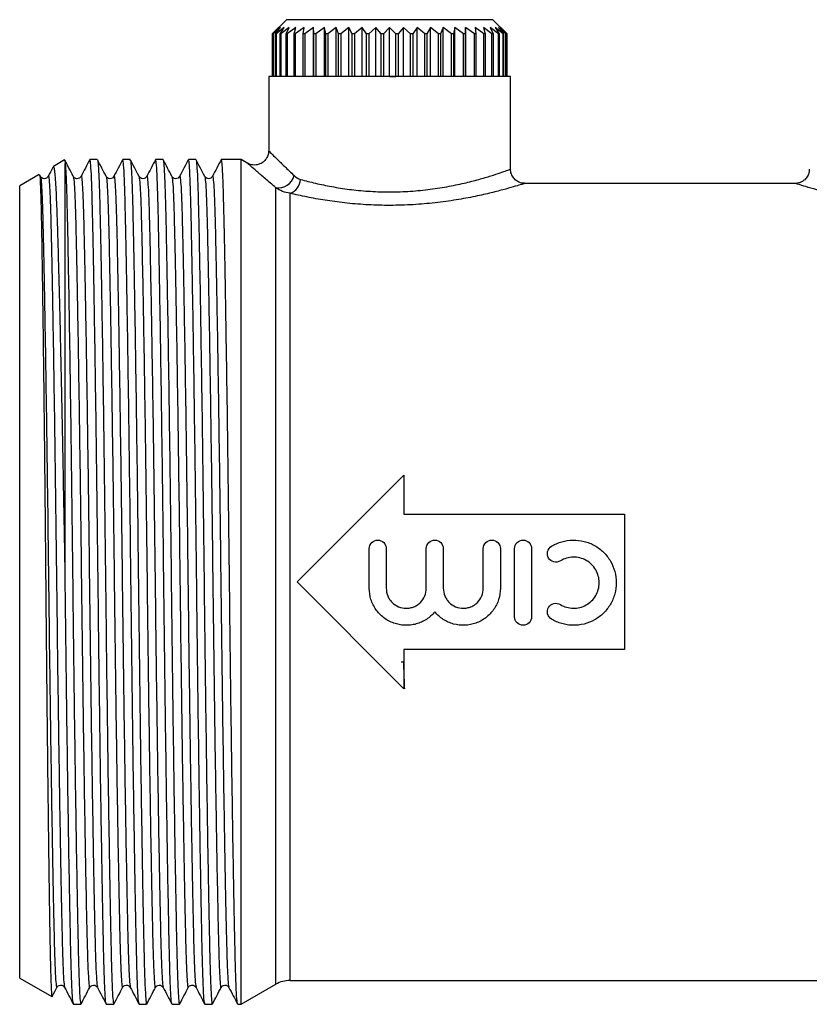
# Model space of a CAD drawing. Extents: x 144 to 263, y 74 to 259.
# Drawn here: x 144 to 199, y 190 to 259 of the extents above; entities that cross this region are included whole.
import ezdxf

# ---------------------------------------------------------------- set-up
doc = ezdxf.new("R2010")
doc.units = 0
doc.layers.get('0').update_dxf_attribs({"linetype": 'CONTINUOUS'})

msp = doc.modelspace()

# ---------------------------------------------------------------- linework, layer by layer
at = {"color": 7, "linetype": 'CONTINUOUS'}
for p, q in [((162.74, 259.245), (161.74, 258.245)), ((177.24, 259.245), (162.74, 259.245)), ((178.24, 258.245), (177.24, 259.245)), ((162.205, 258.695), (161.74, 258.245)), ((161.74, 258.245), (161.74, 255.245)), ((161.74, 258.245), (161.74, 258.245)), ((161.74, 258.245), (161.74, 255.245)), ((161.795, 258.245), (162.205, 258.695)), ((161.815, 258.245), (161.795, 258.245)), ((161.795, 255.245), (161.795, 258.245)), ((162.328, 258.695), (161.815, 258.245)), ((161.815, 258.245), (161.815, 255.245)), ((161.979, 258.245), (162.328, 258.695)), ((162.019, 258.245), (161.979, 258.245)), ((161.979, 255.245), (161.979, 258.245)), ((162.571, 258.695), (162.019, 258.245)), ((162.019, 258.245), (162.019, 255.245)), ((162.29, 258.245), (162.571, 258.695)), ((162.349, 258.245), (162.29, 258.245)), ((162.29, 255.245), (162.29, 258.245)), ((162.932, 258.695), (162.349, 258.245)), ((162.349, 258.245), (162.349, 255.245)), ((162.722, 258.245), (162.932, 258.695)), ((162.799, 258.245), (162.722, 258.245)), ((162.722, 255.245), (162.722, 258.245)), ((163.404, 258.695), (162.799, 258.245)), ((162.799, 258.245), (162.799, 255.245)), ((163.269, 258.245), (163.404, 258.695)), ((163.362, 258.245), (163.269, 258.245)), ((163.269, 255.245), (163.269, 258.245)), ((163.98, 258.695), (163.362, 258.245)), ((163.362, 258.245), (163.362, 255.245)), ((163.921, 258.245), (163.98, 258.695)), ((164.03, 258.245), (163.921, 258.245)), ((163.921, 255.245), (163.921, 258.245)), ((164.65, 258.695), (164.03, 258.245)), ((164.03, 258.245), (164.03, 255.245)), ((164.67, 258.245), (164.65, 258.695)), ((164.65, 255.245), (164.65, 258.695)), ((164.792, 258.245), (164.67, 258.245)), ((164.67, 255.245), (164.67, 258.245)), ((165.405, 258.695), (164.792, 258.245)), ((164.792, 258.245), (164.792, 255.245)), ((165.502, 258.245), (165.405, 258.695)), ((165.405, 255.245), (165.405, 258.695)), ((165.637, 258.245), (165.502, 258.245)), ((165.502, 255.245), (165.502, 258.245)), ((166.232, 258.695), (165.637, 258.245)), ((165.637, 258.245), (165.637, 255.245)), ((166.405, 258.245), (166.232, 258.695)), ((166.232, 255.245), (166.232, 258.695)), ((166.549, 258.245), (166.405, 258.245)), ((166.405, 255.245), (166.405, 258.245)), ((167.118, 258.695), (166.549, 258.245)), ((166.549, 258.245), (166.549, 255.245)), ((167.364, 258.245), (167.118, 258.695)), ((167.118, 255.245), (167.118, 258.695)), ((167.516, 258.245), (167.364, 258.245)), ((167.364, 255.245), (167.364, 258.245)), ((168.05, 258.695), (167.516, 258.245)), ((167.516, 258.245), (167.516, 255.245)), ((168.365, 258.245), (168.05, 258.695)), ((168.05, 255.245), (168.05, 258.695)), ((168.522, 258.245), (168.365, 258.245)), ((168.365, 255.245), (168.365, 258.245)), ((169.012, 258.695), (168.522, 258.245)), ((168.522, 258.245), (168.522, 255.245)), ((169.392, 258.245), (169.012, 258.695)), ((169.012, 255.245), (169.012, 258.695)), ((169.551, 258.245), (169.392, 258.245)), ((169.392, 255.245), (169.392, 258.245)), ((169.99, 258.695), (169.551, 258.245)), ((169.551, 258.245), (169.551, 255.245)), ((169.99, 255.245), (169.99, 258.695)), ((170.428, 258.245), (169.99, 258.695)), ((170.587, 258.245), (170.428, 258.245)), ((170.428, 255.245), (170.428, 258.245)), ((170.967, 258.695), (170.587, 258.245)), ((170.587, 258.245), (170.587, 255.245)), ((171.457, 258.245), (170.967, 258.695)), ((170.967, 255.245), (170.967, 258.695)), ((171.614, 258.245), (171.457, 258.245)), ((171.457, 255.245), (171.457, 258.245)), ((171.929, 258.695), (171.614, 258.245)), ((171.614, 258.245), (171.614, 255.245)), ((172.463, 258.245), (171.929, 258.695)), ((171.929, 255.245), (171.929, 258.695)), ((172.615, 258.245), (172.463, 258.245)), ((172.463, 255.245), (172.463, 258.245)), ((172.861, 258.695), (172.615, 258.245)), ((172.615, 258.245), (172.615, 255.245)), ((173.43, 258.245), (172.861, 258.695)), ((172.861, 255.245), (172.861, 258.695)), ((173.574, 258.245), (173.43, 258.245)), ((173.43, 255.245), (173.43, 258.245)), ((173.747, 258.695), (173.574, 258.245)), ((173.574, 258.245), (173.574, 255.245)), ((174.342, 258.245), (173.747, 258.695)), ((173.747, 255.245), (173.747, 258.695)), ((174.477, 258.245), (174.342, 258.245)), ((174.342, 255.245), (174.342, 258.245)), ((174.574, 258.695), (174.477, 258.245)), ((174.477, 258.245), (174.477, 255.245)), ((175.187, 258.245), (174.574, 258.695)), ((174.574, 255.245), (174.574, 258.695)), ((175.31, 258.245), (175.187, 258.245)), ((175.187, 255.245), (175.187, 258.245)), ((175.329, 258.695), (175.31, 258.245)), ((175.31, 258.245), (175.31, 255.245)), ((175.949, 258.245), (175.329, 258.695)), ((175.329, 255.245), (175.329, 258.695)), ((176.058, 258.245), (175.949, 258.245)), ((175.949, 255.245), (175.949, 258.245)), ((176.617, 258.245), (176, 258.695)), ((176, 258.695), (176.058, 258.245)), ((176.058, 258.245), (176.058, 255.245)), ((177.18, 258.245), (176.575, 258.695)), ((176.575, 258.695), (176.71, 258.245)), ((176.71, 258.245), (176.617, 258.245)), ((176.617, 255.245), (176.617, 258.245)), ((176.71, 258.245), (176.71, 255.245)), ((177.63, 258.245), (177.047, 258.695)), ((177.047, 258.695), (177.257, 258.245)), ((177.257, 258.245), (177.18, 258.245)), ((177.18, 255.245), (177.18, 258.245)), ((177.257, 258.245), (177.257, 255.245)), ((177.96, 258.245), (177.408, 258.695)), ((177.408, 258.695), (177.689, 258.245)), ((177.689, 258.245), (177.63, 258.245)), ((177.63, 255.245), (177.63, 258.245)), ((178.164, 258.245), (177.651, 258.695)), ((177.651, 258.695), (178, 258.245)), ((177.689, 258.245), (177.689, 255.245)), ((178.239, 258.245), (177.774, 258.695)), ((177.774, 258.695), (178.184, 258.245)), ((178, 258.245), (177.96, 258.245)), ((177.96, 255.245), (177.96, 258.245)), ((178, 258.245), (178, 255.245)), ((178.184, 258.245), (178.164, 258.245)), ((178.164, 255.245), (178.164, 258.245)), ((178.184, 258.245), (178.184, 255.245)), ((178.24, 258.245), (178.239, 258.245)), ((178.239, 255.245), (178.239, 258.245)), ((178.24, 255.245), (178.24, 258.245)), ((161.49, 255.245), (161.49, 250.014)), ((169.99, 255.245), (161.49, 255.245)), ((169.99, 255.245), (170.428, 255.245)), ((178.49, 255.245), (169.99, 255.245)), ((178.49, 248.735), (178.49, 255.245)), ((147.149, 249.397), (146.362, 248.943)), ((147.19, 219.977), (147.19, 249.139)), ((149.446, 249.42), (148.924, 249.42)), ((151.755, 249.42), (151.233, 249.42)), ((154.064, 249.42), (153.542, 249.42)), ((156.373, 249.42), (155.851, 249.42)), ((159.552, 249.42), (158.16, 249.42)), ((160.018, 249.151), (159.552, 249.42)), ((159.552, 190.07), (159.552, 249.42)), ((145.37, 248.37), (143.99, 247.573)), ((145.45, 248.234), (145.39, 248.349)), ((198.518, 247.745), (179.46, 247.745)), ((143.99, 219.745), (143.99, 247.573)), ((163.49, 219.745), (170.99, 227.245)), ((170.99, 227.245), (170.99, 224.495)), ((170.99, 224.495), (186.49, 224.495)), ((186.49, 224.495), (186.49, 214.995)), ((168.556, 219.3), (168.556, 222.086)), ((169.753, 222.086), (169.753, 219.3)), ((172.565, 219.3), (172.565, 222.086)), ((173.762, 222.086), (173.762, 219.3)), ((176.574, 219.3), (176.574, 222.086)), ((177.771, 222.086), (177.771, 219.3)), ((178.769, 217.296), (178.769, 222.086)), ((179.967, 222.086), (179.967, 217.296)), ((143.99, 191.918), (143.99, 219.745)), ((170.99, 212.245), (163.49, 219.745)), ((186.49, 214.995), (170.99, 214.995)), ((170.99, 214.995), (170.99, 212.245)), ((170.99, 214.11), (170.789, 214.11)), ((143.99, 191.918), (146.259, 190.608)), ((162.99, 191.745), (203.541, 191.745)), ((159.552, 190.07), (161.99, 191.478)), ((147.769, 190.07), (148.291, 190.07)), ((150.078, 190.07), (150.6, 190.07)), ((152.387, 190.07), (152.909, 190.07)), ((154.696, 190.07), (155.218, 190.07)), ((157.005, 190.07), (157.527, 190.07)), ((159.314, 190.07), (159.552, 190.07))]:
    msp.add_line(p, q, dxfattribs=at)
at = {"color": 8, "linetype": 'CONTINUOUS'}
for p, q in [((161.99, 191.478), (161.99, 247.441)), ((162.99, 191.745), (162.99, 247.05))]:
    msp.add_line(p, q, dxfattribs=at)
at = {"color": 7, "linetype": 'CONTINUOUS'}
for centre, radius, start, end in [((162.172, 248.568), 1.141, 260.78432, 345.90733), ((162.649, 248.073), 1.078, 288.40593, 357.44426), ((162.99, 189.745), 2, 90, 120)]:
    msp.add_arc(centre, radius, start, end, dxfattribs=at)
for points, knots in [([(161.476, 250.015), (161.478, 249.961), (161.482, 249.801), (161.376, 249.54), (161.172, 249.276), (160.9, 249.106), (160.63, 249.033), (160.395, 249.03), (160.202, 249.072), (160.081, 249.117), (160.027, 249.149), (160.019, 249.153)], [0, 0, 0, 0, 0.078636, 0.235393, 0.402015, 0.564689, 0.697485, 0.810947, 0.907436, 0.986751, 1, 1, 1, 1]), ([(147.759, 248.234), (147.657, 248.43), (147.453, 248.823), (147.248, 249.215), (147.146, 249.411)], [0, 0, 0, 0, 0.499996, 1, 1, 1, 1]), ([(147.156, 249.376), (147.161, 249.369), (147.172, 249.351), (147.183, 249.22), (147.19, 249.139)], [0, 0, 0, 0, 0.389805, 1, 1, 1, 1]), ([(147.19, 249.139), (147.206, 248.911), (147.239, 248.458), (147.286, 247.169), (147.33, 245.488), (147.373, 243.384), (147.42, 240.856), (147.47, 237.913), (147.522, 234.617), (147.573, 231.056), (147.623, 227.328), (147.67, 223.534), (147.714, 219.734), (147.758, 215.934), (147.805, 212.141), (147.855, 208.413), (147.906, 204.854), (147.958, 201.559), (148.008, 198.614), (148.055, 196.079), (148.099, 193.972), (148.142, 192.28), (148.19, 191.032), (148.24, 190.223), (148.274, 190.122), (148.291, 190.071)], [0, 0, 0, 0, 0.043884, 0.087, 0.129019, 0.171065, 0.214202, 0.258342, 0.302876, 0.347411, 0.39155, 0.434922, 0.47719, 0.519457, 0.562829, 0.606969, 0.651503, 0.696037, 0.740177, 0.783549, 0.825816, 0.868084, 0.911455, 0.955595, 1, 1, 1, 1]), ([(148.914, 249.411), (148.812, 249.215), (148.608, 248.823), (148.403, 248.43), (148.301, 248.234)], [0, 0, 0, 0, 0.500004, 1, 1, 1, 1]), ([(150.069, 190.12), (150.055, 190.165), (150.024, 190.265), (149.977, 191.041), (149.929, 192.288), (149.886, 193.983), (149.842, 196.093), (149.795, 198.63), (149.745, 201.578), (149.693, 204.874), (149.642, 208.435), (149.592, 212.163), (149.545, 215.957), (149.501, 219.757), (149.457, 223.557), (149.41, 227.35), (149.36, 231.078), (149.309, 234.637), (149.257, 237.932), (149.207, 240.877), (149.16, 243.412), (149.116, 245.519), (149.073, 247.211), (149.025, 248.459), (148.975, 249.268), (148.941, 249.369), (148.924, 249.42)], [0, 0, 0, 0, 0.034955, 0.0775, 0.119305, 0.160046, 0.200786, 0.242591, 0.285136, 0.328061, 0.370987, 0.413532, 0.455337, 0.496077, 0.536818, 0.578623, 0.621168, 0.664093, 0.707019, 0.749564, 0.791369, 0.832109, 0.87285, 0.914654, 0.9572, 1, 1, 1, 1]), ([(150.068, 248.234), (149.966, 248.43), (149.762, 248.823), (149.557, 249.215), (149.455, 249.411)], [0, 0, 0, 0, 0.499996, 1, 1, 1, 1]), ([(149.455, 249.395), (149.461, 249.385), (149.475, 249.359), (149.507, 249.091), (149.548, 248.438), (149.595, 247.174), (149.639, 245.487), (149.682, 243.384), (149.729, 240.856), (149.779, 237.913), (149.831, 234.617), (149.882, 231.056), (149.932, 227.328), (149.979, 223.534), (150.023, 219.734), (150.067, 215.934), (150.114, 212.141), (150.164, 208.413), (150.215, 204.854), (150.267, 201.559), (150.317, 198.614), (150.364, 196.079), (150.408, 193.972), (150.451, 192.28), (150.499, 191.032), (150.549, 190.223), (150.583, 190.122), (150.6, 190.071)], [0, 0, 0, 0, 0.014126, 0.036161, 0.078458, 0.120014, 0.160514, 0.20104, 0.242617, 0.285161, 0.328085, 0.371009, 0.413553, 0.455356, 0.496095, 0.536834, 0.578637, 0.621181, 0.664105, 0.707029, 0.749573, 0.791376, 0.832115, 0.872854, 0.914657, 0.957201, 1, 1, 1, 1]), ([(151.223, 249.411), (151.121, 249.215), (150.917, 248.823), (150.712, 248.43), (150.61, 248.234)], [0, 0, 0, 0, 0.500004, 1, 1, 1, 1]), ([(152.378, 190.12), (152.364, 190.165), (152.333, 190.265), (152.286, 191.041), (152.238, 192.288), (152.195, 193.983), (152.151, 196.093), (152.104, 198.63), (152.054, 201.578), (152.002, 204.874), (151.951, 208.435), (151.901, 212.163), (151.854, 215.957), (151.81, 219.757), (151.766, 223.557), (151.719, 227.35), (151.669, 231.078), (151.618, 234.637), (151.566, 237.932), (151.516, 240.877), (151.469, 243.412), (151.425, 245.519), (151.382, 247.211), (151.334, 248.459), (151.284, 249.268), (151.25, 249.369), (151.233, 249.42)], [0, 0, 0, 0, 0.034955, 0.0775, 0.119305, 0.160046, 0.200786, 0.242591, 0.285136, 0.328061, 0.370987, 0.413532, 0.455337, 0.496077, 0.536818, 0.578623, 0.621168, 0.664093, 0.707019, 0.749564, 0.791369, 0.832109, 0.87285, 0.914654, 0.9572, 1, 1, 1, 1]), ([(152.377, 248.234), (152.275, 248.43), (152.071, 248.823), (151.866, 249.215), (151.764, 249.411)], [0, 0, 0, 0, 0.499996, 1, 1, 1, 1]), ([(151.764, 249.395), (151.77, 249.385), (151.784, 249.359), (151.816, 249.091), (151.857, 248.438), (151.904, 247.174), (151.948, 245.487), (151.991, 243.384), (152.038, 240.856), (152.088, 237.913), (152.14, 234.617), (152.191, 231.056), (152.241, 227.328), (152.288, 223.534), (152.332, 219.734), (152.376, 215.934), (152.423, 212.141), (152.473, 208.413), (152.524, 204.854), (152.576, 201.559), (152.626, 198.614), (152.673, 196.079), (152.717, 193.972), (152.76, 192.28), (152.808, 191.032), (152.858, 190.223), (152.892, 190.122), (152.909, 190.071)], [0, 0, 0, 0, 0.014126, 0.036161, 0.078458, 0.120014, 0.160514, 0.20104, 0.242617, 0.285161, 0.328085, 0.371009, 0.413553, 0.455356, 0.496095, 0.536834, 0.578637, 0.621181, 0.664105, 0.707029, 0.749573, 0.791376, 0.832115, 0.872854, 0.914657, 0.957201, 1, 1, 1, 1]), ([(153.532, 249.411), (153.43, 249.215), (153.226, 248.823), (153.021, 248.43), (152.919, 248.234)], [0, 0, 0, 0, 0.500004, 1, 1, 1, 1]), ([(154.687, 190.12), (154.673, 190.165), (154.642, 190.265), (154.595, 191.041), (154.547, 192.288), (154.504, 193.983), (154.46, 196.093), (154.413, 198.63), (154.363, 201.578), (154.311, 204.874), (154.26, 208.435), (154.21, 212.163), (154.163, 215.957), (154.119, 219.757), (154.075, 223.557), (154.028, 227.35), (153.978, 231.078), (153.927, 234.637), (153.875, 237.932), (153.825, 240.877), (153.778, 243.412), (153.734, 245.519), (153.691, 247.211), (153.643, 248.459), (153.593, 249.268), (153.559, 249.369), (153.542, 249.42)], [0, 0, 0, 0, 0.0349552, 0.0775004, 0.119305, 0.1600456, 0.2007861, 0.2425907, 0.285136, 0.3280615, 0.370987, 0.4135322, 0.4553368, 0.4960774, 0.536818, 0.5786225, 0.6211678, 0.6640933, 0.7070188, 0.7495641, 0.7913686, 0.8321092, 0.8728498, 0.9146544, 0.9571996, 1, 1, 1, 1]), ([(154.686, 248.234), (154.584, 248.43), (154.38, 248.823), (154.175, 249.215), (154.073, 249.411)], [0, 0, 0, 0, 0.499996, 1, 1, 1, 1]), ([(154.073, 249.395), (154.079, 249.385), (154.093, 249.359), (154.125, 249.091), (154.166, 248.438), (154.213, 247.174), (154.257, 245.487), (154.3, 243.384), (154.347, 240.856), (154.397, 237.913), (154.449, 234.617), (154.5, 231.056), (154.55, 227.328), (154.597, 223.534), (154.641, 219.734), (154.685, 215.934), (154.732, 212.141), (154.782, 208.413), (154.833, 204.854), (154.885, 201.559), (154.935, 198.614), (154.982, 196.079), (155.026, 193.972), (155.069, 192.28), (155.117, 191.032), (155.167, 190.223), (155.201, 190.122), (155.218, 190.071)], [0, 0, 0, 0, 0.0141258, 0.0361608, 0.0784577, 0.1200145, 0.1605142, 0.2010402, 0.2426169, 0.2851607, 0.3280847, 0.3710087, 0.4135525, 0.4553556, 0.4960948, 0.536834, 0.5786371, 0.6211809, 0.6641049, 0.7070289, 0.7495727, 0.7913759, 0.832115, 0.8728542, 0.9146573, 0.9572011, 1, 1, 1, 1]), ([(155.841, 249.411), (155.739, 249.215), (155.535, 248.823), (155.33, 248.43), (155.228, 248.234)], [0, 0, 0, 0, 0.500004, 1, 1, 1, 1]), ([(156.996, 190.12), (156.982, 190.165), (156.951, 190.265), (156.904, 191.041), (156.856, 192.288), (156.813, 193.983), (156.769, 196.093), (156.722, 198.63), (156.672, 201.578), (156.62, 204.874), (156.569, 208.435), (156.519, 212.163), (156.472, 215.957), (156.428, 219.757), (156.384, 223.557), (156.337, 227.35), (156.287, 231.078), (156.236, 234.637), (156.184, 237.932), (156.134, 240.877), (156.087, 243.412), (156.043, 245.519), (156, 247.211), (155.952, 248.459), (155.902, 249.268), (155.868, 249.369), (155.851, 249.42)], [0, 0, 0, 0, 0.0349552, 0.0775004, 0.119305, 0.1600456, 0.2007861, 0.2425907, 0.285136, 0.3280615, 0.370987, 0.4135322, 0.4553368, 0.4960774, 0.536818, 0.5786225, 0.6211678, 0.6640933, 0.7070188, 0.7495641, 0.7913686, 0.8321092, 0.8728498, 0.9146544, 0.9571996, 1, 1, 1, 1]), ([(156.995, 248.234), (156.893, 248.43), (156.689, 248.823), (156.484, 249.215), (156.382, 249.411)], [0, 0, 0, 0, 0.499996, 1, 1, 1, 1]), ([(156.382, 249.395), (156.388, 249.385), (156.402, 249.359), (156.434, 249.091), (156.475, 248.438), (156.522, 247.174), (156.566, 245.487), (156.609, 243.384), (156.656, 240.856), (156.706, 237.913), (156.758, 234.617), (156.809, 231.056), (156.859, 227.328), (156.906, 223.534), (156.95, 219.734), (156.994, 215.934), (157.041, 212.141), (157.091, 208.413), (157.142, 204.854), (157.194, 201.559), (157.244, 198.614), (157.291, 196.079), (157.335, 193.972), (157.378, 192.28), (157.426, 191.032), (157.476, 190.223), (157.51, 190.122), (157.527, 190.071)], [0, 0, 0, 0, 0.014126, 0.036161, 0.078458, 0.120014, 0.160514, 0.20104, 0.242617, 0.285161, 0.328085, 0.371009, 0.413553, 0.455356, 0.496095, 0.536834, 0.578637, 0.621181, 0.664105, 0.707029, 0.749573, 0.791376, 0.832115, 0.872854, 0.914657, 0.957201, 1, 1, 1, 1]), ([(158.15, 249.411), (158.048, 249.215), (157.844, 248.823), (157.639, 248.43), (157.537, 248.234)], [0, 0, 0, 0, 0.5000041, 1, 1, 1, 1]), ([(159.305, 190.12), (159.291, 190.165), (159.26, 190.265), (159.213, 191.041), (159.165, 192.288), (159.122, 193.983), (159.078, 196.093), (159.031, 198.63), (158.981, 201.578), (158.929, 204.874), (158.878, 208.435), (158.828, 212.163), (158.781, 215.957), (158.737, 219.757), (158.693, 223.557), (158.646, 227.35), (158.596, 231.078), (158.545, 234.637), (158.493, 237.932), (158.443, 240.877), (158.396, 243.412), (158.352, 245.519), (158.309, 247.211), (158.261, 248.459), (158.211, 249.268), (158.177, 249.369), (158.16, 249.42)], [0, 0, 0, 0, 0.0349552, 0.0775004, 0.119305, 0.1600456, 0.2007861, 0.2425907, 0.285136, 0.3280615, 0.370987, 0.4135322, 0.4553368, 0.4960774, 0.536818, 0.5786225, 0.6211678, 0.6640933, 0.7070188, 0.7495641, 0.7913686, 0.8321092, 0.8728498, 0.9146544, 0.9571996, 1, 1, 1, 1]), ([(145.381, 248.345), (145.386, 248.339), (145.398, 248.324), (145.417, 248.103), (145.44, 247.705), (145.462, 247.132), (145.484, 246.388), (145.506, 245.457), (145.527, 244.338), (145.549, 243.032), (145.571, 241.563), (145.595, 239.932), (145.62, 238.141), (145.644, 236.214), (145.669, 234.184), (145.694, 232.048), (145.719, 229.802), (145.743, 227.485), (145.767, 225.132), (145.794, 222.392), (145.822, 219.221), (145.851, 216.053), (145.878, 213.297), (145.902, 210.945), (145.927, 208.633), (145.952, 206.402), (145.977, 204.284), (146.001, 202.291), (146.026, 200.417), (146.05, 198.659), (146.073, 197.035), (146.096, 195.576), (146.118, 194.299), (146.14, 193.208), (146.162, 192.297), (146.186, 191.569), (146.21, 191.028), (146.235, 190.714), (146.252, 190.582), (146.261, 190.61), (146.261, 190.611)], [0, 0, 0, 0, 0.01423, 0.039375, 0.063911, 0.088447, 0.113592, 0.138737, 0.165092, 0.191629, 0.218074, 0.244519, 0.271722, 0.298926, 0.32553, 0.352134, 0.379511, 0.406889, 0.433401, 0.460098, 0.499245, 0.53899, 0.565752, 0.592514, 0.620053, 0.647593, 0.674263, 0.701117, 0.727879, 0.754641, 0.782181, 0.809721, 0.83639, 0.863244, 0.890004, 0.916765, 0.944293, 0.971822, 0.998742, 1, 1, 1, 1]), ([(146.344, 248.909), (146.329, 248.88), (146.212, 248.655), (146.094, 248.43), (145.992, 248.234)], [0, 0, 0, 0, 0.1274696, 1, 1, 1, 1]), ([(147.19, 219.977), (147.17, 221.186), (147.136, 223.213), (147.086, 226.013), (147.042, 228.407), (146.996, 230.76), (146.95, 233.029), (146.904, 235.182), (146.858, 237.207), (146.813, 239.111), (146.768, 240.894), (146.723, 242.541), (146.68, 244.02), (146.639, 245.312), (146.599, 246.409), (146.556, 247.316), (146.513, 248.035), (146.467, 248.563), (146.421, 248.863), (146.388, 248.98), (146.37, 248.938), (146.368, 248.933)], [0, 0, 0, 0, 0.0788539, 0.1321909, 0.1855279, 0.2404145, 0.2953011, 0.3484541, 0.4019762, 0.4553135, 0.5086509, 0.5635378, 0.6184247, 0.6715775, 0.725103, 0.7778655, 0.8306281, 0.8849235, 0.9392189, 0.9919822, 1, 1, 1, 1]), ([(179.461, 247.756), (179.395, 247.758), (179.237, 247.761), (178.991, 247.864), (178.744, 248.05), (178.565, 248.328), (178.482, 248.572), (178.495, 248.709), (178.498, 248.733)], [0, 0, 0, 0, 0.130229, 0.308757, 0.513601, 0.730269, 0.953317, 1, 1, 1, 1]), ([(199.476, 248.736), (199.478, 248.678), (199.483, 248.507), (199.373, 248.244), (199.182, 248.005), (198.962, 247.852), (198.753, 247.775), (198.606, 247.746), (198.531, 247.748), (198.518, 247.748)], [0, 0, 0, 0, 0.11316, 0.335567, 0.539273, 0.708207, 0.852944, 0.975224, 1, 1, 1, 1]), ([(145.992, 248.235), (145.962, 248.192), (145.902, 248.107), (145.706, 248.054), (145.528, 248.12), (145.476, 248.197), (145.45, 248.235)], [0, 0, 0, 0, 0.256621, 0.513392, 0.762947, 1, 1, 1, 1]), ([(148.301, 248.235), (148.271, 248.192), (148.211, 248.107), (148.015, 248.054), (147.837, 248.12), (147.785, 248.197), (147.759, 248.235)], [0, 0, 0, 0, 0.256621, 0.513392, 0.762947, 1, 1, 1, 1]), ([(150.61, 248.235), (150.58, 248.192), (150.52, 248.107), (150.324, 248.054), (150.146, 248.12), (150.094, 248.197), (150.068, 248.235)], [0, 0, 0, 0, 0.256621, 0.513392, 0.762947, 1, 1, 1, 1]), ([(152.919, 248.235), (152.889, 248.192), (152.829, 248.107), (152.633, 248.054), (152.455, 248.12), (152.403, 248.197), (152.377, 248.235)], [0, 0, 0, 0, 0.256621, 0.513392, 0.762947, 1, 1, 1, 1]), ([(155.228, 248.235), (155.198, 248.192), (155.138, 248.107), (154.942, 248.054), (154.764, 248.12), (154.712, 248.197), (154.686, 248.235)], [0, 0, 0, 0, 0.2566212, 0.5133921, 0.7629468, 1, 1, 1, 1]), ([(157.537, 248.235), (157.507, 248.192), (157.447, 248.107), (157.251, 248.054), (157.073, 248.12), (157.021, 248.197), (156.995, 248.235)], [0, 0, 0, 0, 0.256621, 0.513392, 0.762947, 1, 1, 1, 1]), ([(162.99, 247.05), (162.81, 247.072), (162.636, 247.117), (162.303, 247.248), (162.141, 247.335), (161.99, 247.441)], [0, 0, 0, 0, 0.5, 0.5, 1, 1, 1, 1]), ([(168.556, 222.086), (168.556, 222.244), (168.62, 222.398), (168.841, 222.62), (168.998, 222.685), (169.31, 222.685), (169.466, 222.621), (169.69, 222.398), (169.753, 222.244), (169.753, 222.086)], [0, 0, 0, 0, 0.25, 0.25, 0.5, 0.5, 0.75, 0.75, 1, 1, 1, 1]), ([(172.565, 222.086), (172.565, 222.244), (172.629, 222.398), (172.85, 222.62), (173.007, 222.685), (173.32, 222.685), (173.475, 222.621), (173.699, 222.398), (173.762, 222.244), (173.762, 222.086)], [0, 0, 0, 0, 0.25, 0.25, 0.5, 0.5, 0.75, 0.75, 1, 1, 1, 1]), ([(176.574, 222.086), (176.574, 222.244), (176.638, 222.398), (176.859, 222.62), (177.016, 222.685), (177.329, 222.685), (177.484, 222.621), (177.708, 222.398), (177.771, 222.244), (177.771, 222.086)], [0, 0, 0, 0, 0.25, 0.25, 0.5, 0.5, 0.75, 0.75, 1, 1, 1, 1]), ([(178.769, 222.086), (178.769, 222.244), (178.834, 222.398), (179.055, 222.62), (179.211, 222.685), (179.524, 222.685), (179.68, 222.621), (179.903, 222.398), (179.967, 222.244), (179.967, 222.086)], [0, 0, 0, 0, 0.25, 0.25, 0.5, 0.5, 0.75, 0.75, 1, 1, 1, 1]), ([(181.987, 221.225), (181.852, 221.142), (181.686, 221.117), (181.382, 221.191), (181.245, 221.291), (181.083, 221.558), (181.056, 221.723), (181.131, 222.03), (181.229, 222.164), (181.364, 222.247)], [0, 0, 0, 0, 0.25, 0.25, 0.5, 0.5, 0.75, 0.75, 1, 1, 1, 1]), ([(181.364, 222.247), (181.476, 222.315), (181.593, 222.376), (181.834, 222.483), (181.96, 222.529), (182.341, 222.64), (182.601, 222.679), (183.135, 222.689), (183.396, 222.659), (183.781, 222.562), (183.908, 222.521), (184.154, 222.423), (184.273, 222.366), (184.617, 222.173), (184.832, 222.012), (185.114, 221.735), (185.201, 221.637), (185.364, 221.429), (185.439, 221.319), (185.64, 220.976), (185.742, 220.734), (185.881, 220.221), (185.917, 219.955), (185.916, 219.423), (185.881, 219.162), (185.777, 218.779), (185.734, 218.652), (185.631, 218.409), (185.572, 218.291), (185.373, 217.951), (185.207, 217.739), (184.926, 217.462), (184.826, 217.377), (184.615, 217.218), (184.503, 217.145), (184.157, 216.951), (183.913, 216.853), (183.396, 216.723), (183.134, 216.693), (182.738, 216.7), (182.604, 216.711), (182.343, 216.751), (182.214, 216.779), (181.835, 216.889), (181.588, 216.998), (181.364, 217.135)], [0, 0, 0, 0, 0.03125, 0.03125, 0.0625, 0.0625, 0.125, 0.125, 0.1875, 0.1875, 0.21875, 0.21875, 0.25, 0.25, 0.3125, 0.3125, 0.34375, 0.34375, 0.375, 0.375, 0.4375, 0.4375, 0.5, 0.5, 0.5625, 0.5625, 0.59375, 0.59375, 0.625, 0.625, 0.6875, 0.6875, 0.71875, 0.71875, 0.75, 0.75, 0.8125, 0.8125, 0.875, 0.875, 0.90625, 0.90625, 0.9375, 0.9375, 1, 1, 1, 1]), ([(181.987, 218.157), (182.122, 218.075), (182.268, 218.011), (182.574, 217.922), (182.73, 217.898), (183.048, 217.892), (183.207, 217.91), (183.513, 217.987), (183.664, 218.047), (183.939, 218.202), (184.068, 218.298), (184.294, 218.52), (184.391, 218.644), (184.553, 218.92), (184.614, 219.066), (184.697, 219.372), (184.719, 219.531), (184.719, 219.851), (184.698, 220.008), (184.615, 220.314), (184.552, 220.463), (184.393, 220.735), (184.294, 220.862), (184.068, 221.084), (183.941, 221.179), (183.663, 221.335), (183.516, 221.394), (183.208, 221.471), (183.049, 221.49), (182.733, 221.484), (182.573, 221.46), (182.27, 221.372), (182.123, 221.307), (181.987, 221.225)], [0, 0, 0, 0, 0.0625, 0.0625, 0.125, 0.125, 0.1875, 0.1875, 0.25, 0.25, 0.3125, 0.3125, 0.375, 0.375, 0.4375, 0.4375, 0.5, 0.5, 0.5625, 0.5625, 0.625, 0.625, 0.6875, 0.6875, 0.75, 0.75, 0.8125, 0.8125, 0.875, 0.875, 0.9375, 0.9375, 1, 1, 1, 1]), ([(147.76, 190.12), (147.746, 190.165), (147.715, 190.265), (147.668, 191.041), (147.62, 192.288), (147.577, 193.983), (147.533, 196.093), (147.486, 198.63), (147.436, 201.578), (147.384, 204.874), (147.333, 208.435), (147.283, 212.163), (147.236, 215.956), (147.205, 218.575), (147.19, 219.904), (147.19, 219.977)], [0, 0, 0, 0, 0.070127, 0.155481, 0.23935, 0.321083, 0.402817, 0.486686, 0.57204, 0.658157, 0.744274, 0.829629, 0.913497, 0.995231, 1, 1, 1, 1]), ([(173.163, 217.639), (172.993, 217.433), (172.795, 217.258), (172.347, 216.969), (172.103, 216.86), (171.718, 216.754), (171.585, 216.729), (171.322, 216.699), (171.189, 216.694), (170.924, 216.704), (170.79, 216.72), (170.529, 216.771), (170.402, 216.806), (170.028, 216.941), (169.79, 217.071), (169.37, 217.391), (169.182, 217.587), (168.878, 218.019), (168.757, 218.262), (168.597, 218.766), (168.556, 219.032), (168.556, 219.3)], [0, 0, 0, 0, 0.125, 0.125, 0.25, 0.25, 0.3125, 0.3125, 0.375, 0.375, 0.4375, 0.4375, 0.5, 0.5, 0.625, 0.625, 0.75, 0.75, 0.875, 0.875, 1, 1, 1, 1]), ([(169.753, 219.3), (169.753, 219.115), (169.79, 218.932), (169.896, 218.677), (169.939, 218.596), (170.041, 218.444), (170.1, 218.371), (170.295, 218.177), (170.451, 218.072), (170.79, 217.932), (170.975, 217.895), (171.25, 217.895), (171.343, 217.904), (171.523, 217.94), (171.611, 217.966), (171.781, 218.036), (171.863, 218.08), (172.016, 218.182), (172.087, 218.24), (172.284, 218.437), (172.387, 218.592), (172.528, 218.932), (172.565, 219.115), (172.565, 219.3)], [0, 0, 0, 0, 0.125, 0.125, 0.1875, 0.1875, 0.25, 0.25, 0.375, 0.375, 0.5, 0.5, 0.5625, 0.5625, 0.625, 0.625, 0.6875, 0.6875, 0.75, 0.75, 0.875, 0.875, 1, 1, 1, 1]), ([(177.771, 219.3), (177.771, 219.032), (177.731, 218.771), (177.57, 218.262), (177.452, 218.023), (177.223, 217.696), (177.137, 217.592), (176.953, 217.401), (176.855, 217.313), (176.644, 217.152), (176.531, 217.079), (176.298, 216.951), (176.177, 216.897), (175.804, 216.762), (175.538, 216.71), (175.009, 216.689), (174.739, 216.719), (174.228, 216.858), (173.981, 216.969), (173.536, 217.255), (173.334, 217.433), (173.163, 217.639)], [0, 0, 0, 0, 0.125, 0.125, 0.25, 0.25, 0.3125, 0.3125, 0.375, 0.375, 0.4375, 0.4375, 0.5, 0.5, 0.625, 0.625, 0.75, 0.75, 0.875, 0.875, 1, 1, 1, 1]), ([(173.762, 219.3), (173.762, 219.115), (173.799, 218.932), (173.905, 218.677), (173.948, 218.596), (174.05, 218.444), (174.109, 218.371), (174.304, 218.177), (174.46, 218.072), (174.799, 217.932), (174.984, 217.895), (175.259, 217.895), (175.352, 217.904), (175.532, 217.94), (175.62, 217.966), (175.79, 218.036), (175.872, 218.08), (176.025, 218.182), (176.096, 218.24), (176.293, 218.437), (176.396, 218.592), (176.537, 218.932), (176.574, 219.115), (176.574, 219.3)], [0, 0, 0, 0, 0.125, 0.125, 0.1875, 0.1875, 0.25, 0.25, 0.375, 0.375, 0.5, 0.5, 0.5625, 0.5625, 0.625, 0.625, 0.6875, 0.6875, 0.75, 0.75, 0.875, 0.875, 1, 1, 1, 1]), ([(181.364, 217.135), (181.229, 217.217), (181.131, 217.353), (181.057, 217.656), (181.083, 217.823), (181.245, 218.09), (181.38, 218.19), (181.687, 218.265), (181.852, 218.24), (181.987, 218.157)], [0, 0, 0, 0, 0.25, 0.25, 0.5, 0.5, 0.75, 0.75, 1, 1, 1, 1]), ([(179.967, 217.296), (179.967, 217.138), (179.902, 216.984), (179.681, 216.762), (179.525, 216.697), (179.212, 216.697), (179.056, 216.761), (178.833, 216.984), (178.769, 217.138), (178.769, 217.296)], [0, 0, 0, 0, 0.25, 0.25, 0.5, 0.5, 0.75, 0.75, 1, 1, 1, 1]), ([(170.958, 214.11), (170.968, 213.82), (170.99, 213.152), (171.013, 212.565), (171.026, 212.232)], [0, 0, 0, 0, 0.433231, 1, 1, 1, 1]), ([(146.278, 190.63), (146.285, 190.643), (146.394, 190.852), (146.503, 191.061), (146.605, 191.257)], [0, 0, 0, 0, 0.061238, 1, 1, 1, 1]), ([(146.605, 191.256), (146.63, 191.294), (146.682, 191.371), (146.861, 191.437), (147.056, 191.384), (147.117, 191.299), (147.147, 191.256)], [0, 0, 0, 0, 0.237053, 0.486608, 0.743379, 1, 1, 1, 1]), ([(147.147, 191.257), (147.249, 191.061), (147.453, 190.668), (147.658, 190.276), (147.76, 190.08)], [0, 0, 0, 0, 0.499996, 1, 1, 1, 1]), ([(148.301, 190.08), (148.403, 190.276), (148.607, 190.668), (148.812, 191.061), (148.914, 191.257)], [0, 0, 0, 0, 0.500004, 1, 1, 1, 1]), ([(148.914, 191.256), (148.939, 191.294), (148.991, 191.371), (149.17, 191.437), (149.365, 191.384), (149.426, 191.299), (149.456, 191.256)], [0, 0, 0, 0, 0.237053, 0.486608, 0.743379, 1, 1, 1, 1]), ([(149.456, 191.257), (149.558, 191.061), (149.762, 190.668), (149.967, 190.276), (150.069, 190.08)], [0, 0, 0, 0, 0.499996, 1, 1, 1, 1]), ([(150.61, 190.08), (150.712, 190.276), (150.916, 190.668), (151.121, 191.061), (151.223, 191.257)], [0, 0, 0, 0, 0.500004, 1, 1, 1, 1]), ([(151.223, 191.256), (151.248, 191.294), (151.3, 191.371), (151.479, 191.437), (151.674, 191.384), (151.735, 191.299), (151.765, 191.256)], [0, 0, 0, 0, 0.2370532, 0.4866079, 0.7433788, 1, 1, 1, 1]), ([(151.765, 191.257), (151.867, 191.061), (152.071, 190.668), (152.276, 190.276), (152.378, 190.08)], [0, 0, 0, 0, 0.499996, 1, 1, 1, 1]), ([(152.919, 190.08), (153.021, 190.276), (153.225, 190.668), (153.43, 191.061), (153.532, 191.257)], [0, 0, 0, 0, 0.500004, 1, 1, 1, 1]), ([(153.532, 191.256), (153.557, 191.294), (153.609, 191.371), (153.788, 191.437), (153.983, 191.384), (154.044, 191.299), (154.074, 191.256)], [0, 0, 0, 0, 0.237053, 0.486608, 0.743379, 1, 1, 1, 1]), ([(154.074, 191.257), (154.176, 191.061), (154.38, 190.668), (154.585, 190.276), (154.687, 190.08)], [0, 0, 0, 0, 0.499996, 1, 1, 1, 1]), ([(155.228, 190.08), (155.33, 190.276), (155.534, 190.668), (155.739, 191.061), (155.841, 191.257)], [0, 0, 0, 0, 0.500004, 1, 1, 1, 1]), ([(155.841, 191.256), (155.866, 191.294), (155.918, 191.371), (156.097, 191.437), (156.292, 191.384), (156.353, 191.299), (156.383, 191.256)], [0, 0, 0, 0, 0.237053, 0.486608, 0.743379, 1, 1, 1, 1]), ([(156.383, 191.257), (156.485, 191.061), (156.689, 190.668), (156.894, 190.276), (156.996, 190.08)], [0, 0, 0, 0, 0.499996, 1, 1, 1, 1]), ([(157.537, 190.08), (157.639, 190.276), (157.843, 190.668), (158.048, 191.061), (158.15, 191.257)], [0, 0, 0, 0, 0.500004, 1, 1, 1, 1]), ([(158.15, 191.256), (158.175, 191.294), (158.227, 191.371), (158.406, 191.437), (158.601, 191.384), (158.662, 191.299), (158.692, 191.256)], [0, 0, 0, 0, 0.2370532, 0.4866079, 0.7433788, 1, 1, 1, 1]), ([(158.692, 191.257), (158.794, 191.061), (158.998, 190.668), (159.203, 190.276), (159.305, 190.08)], [0, 0, 0, 0, 0.499996, 1, 1, 1, 1])]:
    msp.add_open_spline(points, degree=3, knots=knots, dxfattribs=at)
at = {"color": 8, "linetype": 'CONTINUOUS'}
for points, knots in [([(161.51, 250.014), (161.506, 250.018), (161.496, 250.028), (161.666, 249.859), (161.904, 249.623), (162.216, 249.316), (162.595, 248.945), (163.049, 248.51), (163.279, 248.29)], [0, 0, 0, 0, 0.103048, 0.308149, 0.521171, 0.550374, 0.772269, 1, 1, 1, 1]), ([(161.99, 247.441), (161.738, 247.655), (161.229, 248.087), (160.633, 248.604), (160.207, 248.976), (159.994, 249.164), (160.01, 249.15), (160.015, 249.146)], [0, 0, 0, 0, 0.221108, 0.44751, 0.667561, 0.896277, 1, 1, 1, 1]), ([(163.726, 248.025), (164.069, 247.934), (164.731, 247.758), (165.903, 247.514), (167.144, 247.316), (168.47, 247.185), (169.861, 247.13), (171.281, 247.169), (172.694, 247.297), (174.028, 247.503), (175.236, 247.756), (176.277, 248.026), (177.129, 248.28), (177.788, 248.496), (178.238, 248.654), (178.473, 248.739), (178.465, 248.736), (178.462, 248.735)], [0, 0, 0, 0, 0.071298, 0.138044, 0.204774, 0.271349, 0.337909, 0.407933, 0.477971, 0.549568, 0.621187, 0.690308, 0.759425, 0.825996, 0.892551, 0.959955, 1, 1, 1, 1]), ([(145.45, 248.194), (145.464, 248.152), (145.495, 248.057), (145.541, 247.314), (145.589, 246.117), (145.633, 244.49), (145.676, 242.465), (145.724, 240.029), (145.774, 237.199), (145.825, 234.034), (145.876, 230.615), (145.926, 227.034), (145.974, 223.391), (146.017, 219.742), (146.061, 216.092), (146.109, 212.45), (146.158, 208.869), (146.21, 205.45), (146.261, 202.286), (146.311, 199.457), (146.359, 197.022), (146.402, 194.996), (146.446, 193.375), (146.493, 192.159), (146.543, 191.444), (146.581, 191.161), (146.601, 191.278), (146.605, 191.296)], [0, 0, 0, 0, 0.034303, 0.076507, 0.117976, 0.158389, 0.198802, 0.240271, 0.282475, 0.325056, 0.367637, 0.40984, 0.451309, 0.491722, 0.532136, 0.573605, 0.615808, 0.658389, 0.70097, 0.743173, 0.784642, 0.825056, 0.865469, 0.906938, 0.949142, 0.991722, 1, 1, 1, 1]), ([(145.992, 248.194), (145.996, 248.213), (146.016, 248.33), (146.054, 248.047), (146.104, 247.332), (146.151, 246.116), (146.195, 244.495), (146.238, 242.469), (146.286, 240.034), (146.336, 237.205), (146.387, 234.041), (146.439, 230.622), (146.488, 227.041), (146.536, 223.399), (146.58, 219.749), (146.623, 216.1), (146.671, 212.457), (146.721, 208.876), (146.772, 205.457), (146.823, 202.292), (146.873, 199.462), (146.921, 197.026), (146.964, 195.001), (147.008, 193.374), (147.056, 192.177), (147.102, 191.434), (147.133, 191.339), (147.147, 191.296)], [0, 0, 0, 0, 0.008281, 0.050862, 0.093066, 0.134535, 0.174948, 0.215361, 0.25683, 0.299034, 0.341615, 0.384196, 0.426399, 0.467868, 0.508281, 0.548695, 0.590164, 0.632367, 0.674948, 0.717529, 0.759732, 0.801201, 0.841615, 0.882028, 0.923497, 0.965701, 1, 1, 1, 1]), ([(147.759, 248.194), (147.773, 248.152), (147.804, 248.057), (147.85, 247.314), (147.898, 246.117), (147.942, 244.49), (147.985, 242.465), (148.033, 240.029), (148.083, 237.199), (148.134, 234.034), (148.185, 230.615), (148.235, 227.034), (148.283, 223.391), (148.326, 219.742), (148.37, 216.092), (148.418, 212.45), (148.467, 208.869), (148.519, 205.45), (148.57, 202.286), (148.62, 199.457), (148.668, 197.022), (148.711, 194.996), (148.755, 193.375), (148.802, 192.159), (148.852, 191.444), (148.89, 191.161), (148.91, 191.278), (148.914, 191.296)], [0, 0, 0, 0, 0.034303, 0.076507, 0.117976, 0.158389, 0.198802, 0.240271, 0.282475, 0.325056, 0.367637, 0.40984, 0.451309, 0.491722, 0.532136, 0.573605, 0.615808, 0.658389, 0.70097, 0.743173, 0.784642, 0.825056, 0.865469, 0.906938, 0.949142, 0.991722, 1, 1, 1, 1]), ([(148.301, 248.194), (148.305, 248.213), (148.325, 248.33), (148.363, 248.047), (148.413, 247.332), (148.46, 246.116), (148.504, 244.495), (148.547, 242.469), (148.595, 240.034), (148.645, 237.205), (148.696, 234.041), (148.748, 230.622), (148.797, 227.041), (148.845, 223.399), (148.889, 219.749), (148.932, 216.1), (148.98, 212.457), (149.03, 208.876), (149.081, 205.457), (149.132, 202.292), (149.182, 199.462), (149.23, 197.026), (149.273, 195.001), (149.317, 193.374), (149.365, 192.177), (149.411, 191.434), (149.442, 191.339), (149.456, 191.296)], [0, 0, 0, 0, 0.008281, 0.050862, 0.093066, 0.134535, 0.174948, 0.215361, 0.25683, 0.299034, 0.341615, 0.384196, 0.426399, 0.467868, 0.508281, 0.548695, 0.590164, 0.632367, 0.674948, 0.717529, 0.759732, 0.801201, 0.841615, 0.882028, 0.923497, 0.965701, 1, 1, 1, 1]), ([(150.068, 248.194), (150.082, 248.152), (150.113, 248.057), (150.159, 247.314), (150.207, 246.117), (150.251, 244.49), (150.294, 242.465), (150.342, 240.029), (150.392, 237.199), (150.443, 234.034), (150.494, 230.615), (150.544, 227.034), (150.592, 223.391), (150.635, 219.742), (150.679, 216.092), (150.727, 212.45), (150.776, 208.869), (150.828, 205.45), (150.879, 202.286), (150.929, 199.457), (150.977, 197.022), (151.02, 194.996), (151.064, 193.375), (151.111, 192.159), (151.161, 191.444), (151.199, 191.161), (151.219, 191.278), (151.223, 191.296)], [0, 0, 0, 0, 0.034303, 0.076507, 0.117976, 0.158389, 0.198802, 0.240271, 0.282475, 0.325056, 0.367637, 0.40984, 0.451309, 0.491722, 0.532136, 0.573605, 0.615808, 0.658389, 0.70097, 0.743173, 0.784642, 0.825056, 0.865469, 0.906938, 0.949142, 0.991722, 1, 1, 1, 1]), ([(150.61, 248.194), (150.614, 248.213), (150.634, 248.33), (150.672, 248.047), (150.722, 247.332), (150.769, 246.116), (150.813, 244.495), (150.856, 242.469), (150.904, 240.034), (150.954, 237.205), (151.005, 234.041), (151.057, 230.622), (151.106, 227.041), (151.154, 223.399), (151.198, 219.749), (151.241, 216.1), (151.289, 212.457), (151.339, 208.876), (151.39, 205.457), (151.441, 202.292), (151.491, 199.462), (151.539, 197.026), (151.582, 195.001), (151.626, 193.374), (151.674, 192.177), (151.72, 191.434), (151.751, 191.339), (151.765, 191.296)], [0, 0, 0, 0, 0.0082814, 0.0508622, 0.0930658, 0.1345347, 0.1749481, 0.2153614, 0.2568303, 0.2990339, 0.3416147, 0.3841956, 0.4263992, 0.467868, 0.5082814, 0.5486948, 0.5901636, 0.6323672, 0.6749481, 0.7175289, 0.7597325, 0.8012013, 0.8416147, 0.8820281, 0.923497, 0.9657006, 1, 1, 1, 1]), ([(152.377, 248.194), (152.391, 248.152), (152.422, 248.057), (152.468, 247.314), (152.516, 246.117), (152.56, 244.49), (152.603, 242.465), (152.651, 240.029), (152.701, 237.199), (152.752, 234.034), (152.803, 230.615), (152.853, 227.034), (152.901, 223.391), (152.944, 219.742), (152.988, 216.092), (153.036, 212.45), (153.085, 208.869), (153.137, 205.45), (153.188, 202.286), (153.238, 199.457), (153.286, 197.022), (153.329, 194.996), (153.373, 193.375), (153.42, 192.159), (153.47, 191.444), (153.508, 191.161), (153.528, 191.278), (153.532, 191.296)], [0, 0, 0, 0, 0.034303, 0.076507, 0.117976, 0.158389, 0.198802, 0.240271, 0.282475, 0.325056, 0.367637, 0.40984, 0.451309, 0.491722, 0.532136, 0.573605, 0.615808, 0.658389, 0.70097, 0.743173, 0.784642, 0.825056, 0.865469, 0.906938, 0.949142, 0.991722, 1, 1, 1, 1]), ([(152.919, 248.194), (152.923, 248.213), (152.943, 248.33), (152.981, 248.047), (153.031, 247.332), (153.078, 246.116), (153.122, 244.495), (153.165, 242.469), (153.213, 240.034), (153.263, 237.205), (153.314, 234.041), (153.366, 230.622), (153.415, 227.041), (153.463, 223.399), (153.507, 219.749), (153.55, 216.1), (153.598, 212.457), (153.648, 208.876), (153.699, 205.457), (153.75, 202.292), (153.8, 199.462), (153.848, 197.026), (153.891, 195.001), (153.935, 193.374), (153.983, 192.177), (154.029, 191.434), (154.06, 191.339), (154.074, 191.296)], [0, 0, 0, 0, 0.008281, 0.050862, 0.093066, 0.134535, 0.174948, 0.215361, 0.25683, 0.299034, 0.341615, 0.384196, 0.426399, 0.467868, 0.508281, 0.548695, 0.590164, 0.632367, 0.674948, 0.717529, 0.759732, 0.801201, 0.841615, 0.882028, 0.923497, 0.965701, 1, 1, 1, 1]), ([(154.686, 248.194), (154.7, 248.152), (154.731, 248.057), (154.777, 247.314), (154.825, 246.117), (154.869, 244.49), (154.912, 242.465), (154.96, 240.029), (155.01, 237.199), (155.061, 234.034), (155.112, 230.615), (155.162, 227.034), (155.21, 223.391), (155.253, 219.742), (155.297, 216.092), (155.345, 212.45), (155.394, 208.869), (155.446, 205.45), (155.497, 202.286), (155.547, 199.457), (155.595, 197.022), (155.638, 194.996), (155.682, 193.375), (155.729, 192.159), (155.779, 191.444), (155.817, 191.161), (155.837, 191.278), (155.841, 191.296)], [0, 0, 0, 0, 0.034303, 0.076507, 0.117976, 0.158389, 0.198802, 0.240271, 0.282475, 0.325056, 0.367637, 0.40984, 0.451309, 0.491722, 0.532136, 0.573605, 0.615808, 0.658389, 0.70097, 0.743173, 0.784642, 0.825056, 0.865469, 0.906938, 0.949142, 0.991722, 1, 1, 1, 1]), ([(155.228, 248.194), (155.232, 248.213), (155.252, 248.33), (155.29, 248.047), (155.34, 247.332), (155.387, 246.116), (155.431, 244.495), (155.474, 242.469), (155.522, 240.034), (155.572, 237.205), (155.623, 234.041), (155.675, 230.622), (155.724, 227.041), (155.772, 223.399), (155.816, 219.749), (155.859, 216.1), (155.907, 212.457), (155.957, 208.876), (156.008, 205.457), (156.059, 202.292), (156.109, 199.462), (156.157, 197.026), (156.2, 195.001), (156.244, 193.374), (156.292, 192.177), (156.338, 191.434), (156.369, 191.339), (156.383, 191.296)], [0, 0, 0, 0, 0.008281, 0.050862, 0.093066, 0.134535, 0.174948, 0.215361, 0.25683, 0.299034, 0.341615, 0.384196, 0.426399, 0.467868, 0.508281, 0.548695, 0.590164, 0.632367, 0.674948, 0.717529, 0.759732, 0.801201, 0.841615, 0.882028, 0.923497, 0.965701, 1, 1, 1, 1]), ([(156.995, 248.194), (157.009, 248.152), (157.04, 248.057), (157.086, 247.314), (157.134, 246.117), (157.178, 244.49), (157.221, 242.465), (157.269, 240.029), (157.319, 237.199), (157.37, 234.034), (157.421, 230.615), (157.471, 227.034), (157.519, 223.391), (157.562, 219.742), (157.606, 216.092), (157.654, 212.45), (157.703, 208.869), (157.755, 205.45), (157.806, 202.286), (157.856, 199.457), (157.904, 197.022), (157.947, 194.996), (157.991, 193.375), (158.038, 192.159), (158.088, 191.444), (158.126, 191.161), (158.146, 191.278), (158.15, 191.296)], [0, 0, 0, 0, 0.034303, 0.076507, 0.117976, 0.158389, 0.198802, 0.240271, 0.282475, 0.325056, 0.367637, 0.40984, 0.451309, 0.491722, 0.532136, 0.573605, 0.615808, 0.658389, 0.70097, 0.743173, 0.784642, 0.825056, 0.865469, 0.906938, 0.949142, 0.991722, 1, 1, 1, 1]), ([(157.537, 248.194), (157.541, 248.213), (157.561, 248.33), (157.599, 248.047), (157.649, 247.332), (157.696, 246.116), (157.74, 244.495), (157.783, 242.469), (157.831, 240.034), (157.881, 237.205), (157.932, 234.041), (157.984, 230.622), (158.033, 227.041), (158.081, 223.399), (158.125, 219.749), (158.168, 216.1), (158.216, 212.457), (158.266, 208.876), (158.317, 205.457), (158.368, 202.292), (158.418, 199.462), (158.466, 197.026), (158.509, 195.001), (158.553, 193.374), (158.601, 192.177), (158.647, 191.434), (158.678, 191.339), (158.692, 191.296)], [0, 0, 0, 0, 0.008281, 0.050862, 0.093066, 0.134535, 0.174948, 0.215361, 0.25683, 0.299034, 0.341615, 0.384196, 0.426399, 0.467868, 0.508281, 0.548695, 0.590164, 0.632367, 0.674948, 0.717529, 0.759732, 0.801201, 0.841615, 0.882028, 0.923497, 0.965701, 1, 1, 1, 1]), ([(179.46, 247.736), (179.463, 247.737), (179.473, 247.74), (179.211, 247.658), (178.708, 247.506), (177.973, 247.297), (177.019, 247.051), (175.858, 246.792), (174.506, 246.546), (173.02, 246.348), (171.438, 246.223), (169.86, 246.186), (168.3, 246.237), (166.828, 246.364), (165.432, 246.554), (164.122, 246.79), (163.373, 246.962), (162.99, 247.05)], [0, 0, 0, 0, 0.037816, 0.105018, 0.169692, 0.236201, 0.303967, 0.37358, 0.444552, 0.517588, 0.587605, 0.659723, 0.726343, 0.794773, 0.861025, 0.928954, 1, 1, 1, 1]), ([(203.541, 246.547), (203.084, 246.624), (202.157, 246.781), (200.975, 247.048), (199.973, 247.305), (199.211, 247.523), (198.711, 247.675), (198.482, 247.748), (198.511, 247.739), (198.518, 247.736)], [0, 0, 0, 0, 0.157397, 0.319275, 0.474801, 0.635003, 0.787502, 0.945119, 1, 1, 1, 1])]:
    msp.add_open_spline(points, degree=3, knots=knots, dxfattribs=at)
at = {"color": 7, "linetype": 'CONTINUOUS'}
msp.add_open_spline([(163.279, 248.29), (163.412, 248.163), (163.559, 248.072), (163.726, 248.025)], degree=3, dxfattribs=at)

doc.saveas('drawing.dxf')
